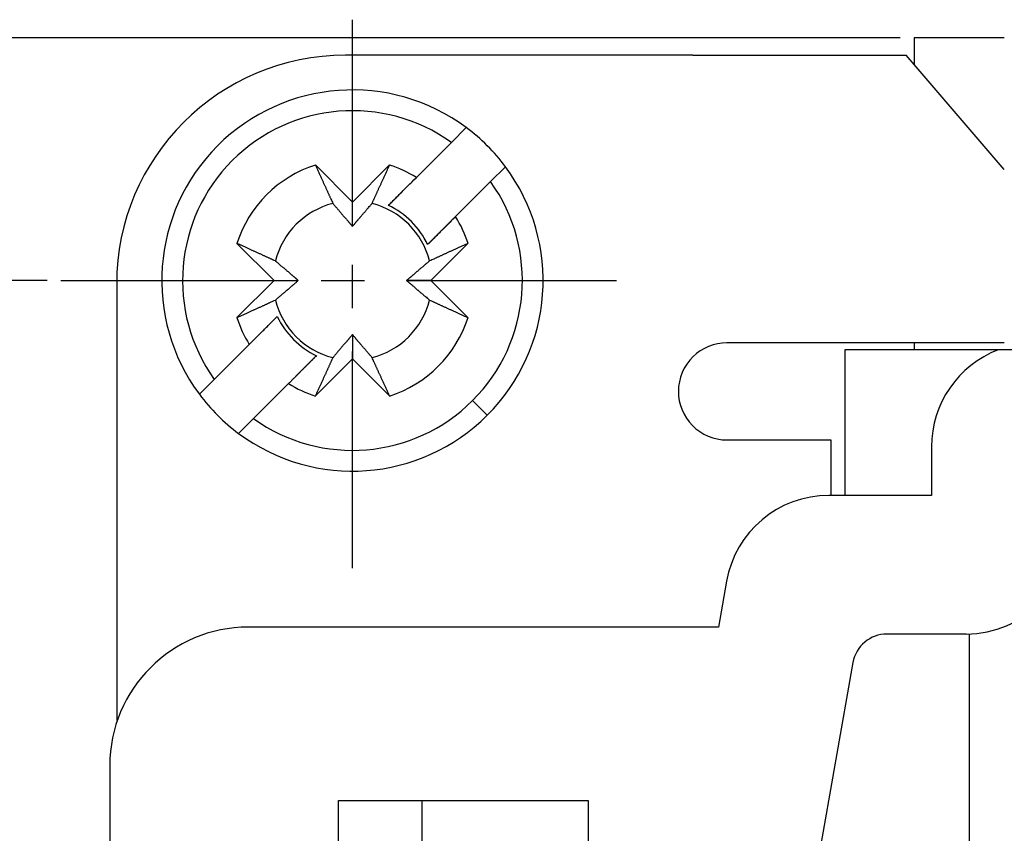
# Model space of a CAD drawing. Units: inches. Extents: x 11 to 673, y 29 to 500.
# Drawn here: x 277 to 291, y 427 to 439 of the extents above; entities that cross this region are included whole.
import ezdxf

# ---------------------------------------------------------------- set-up
doc = ezdxf.new("R2010")
doc.units = ezdxf.units.IN
doc.header["$MEASUREMENT"] = 0
doc.linetypes.add('CENTER', pattern=[2, 1.25, -0.25, 0.25, -0.25])
doc.layers.get('0').update_dxf_attribs({"lineweight": 30})
doc.layers.add('1', color=7, linetype='Continuous')
doc.styles.add('Romans字体', font='romans.shx', dxfattribs={"width": 0.75})
doc.dimstyles.new('01', dxfattribs={"dimtxt": 5, "dimasz": 4.5, "dimexe": 1.2, "dimexo": 0.2, "dimgap": 0.8, "dimtad": 1, "dimdec": 1, "dimdsep": 46, "dimtxsty": 'Romans字体', "dimcen": 0, "dimclrd": 1, "dimclre": 6, "dimclrt": 4, "dimazin": 2, "dimtfac": 1, "dimtdec": 1, "dimtofl": 0, "dimtmove": 0, "dimatfit": 3, "dimfxl": 1, "dimtolj": 1, "dimtzin": 0, "dimarcsym": 0})

# ---------------------------------------------------------------- blocks, each defined once
blk = doc.blocks.new('*D51')
at = {"color": 6, "lineweight": -2}
for p, q in [((289.849, 438.423), (259.706, 438.423)), ((289.849, 404.423), (259.706, 404.423))]:
    blk.add_line(p, q, dxfattribs=at)
at = {"color": 1, "lineweight": -2}
blk.add_line((260.906, 433.923), (260.906, 408.923), dxfattribs=at)
at = {"color": 1}
for points in [[(260.156, 433.923), (261.656, 433.923), (260.906, 438.423)], [(260.156, 408.923), (261.656, 408.923), (260.906, 404.423)]]:
    blk.add_solid(points, dxfattribs=at)
at = {"layer": 'Defpoints', "color": 0}
for p in [(290.049, 438.423), (260.906, 404.423), (290.049, 404.423)]:
    blk.add_point(p, dxfattribs=at)
at = {"color": 4, "lineweight": 0, "insert": (257.606, 421.423), "char_height": 5, "attachment_point": 5, "rotation": 90, "style": 'Romans字体'}
blk.add_mtext('\\A1;34', dxfattribs=at)
blk = doc.blocks.new('*D47')
at = {"color": 6, "lineweight": -2}
for p, q in [((277.546, 434.923), (267.797, 434.923)), ((277.546, 407.923), (267.797, 407.923))]:
    blk.add_line(p, q, dxfattribs=at)
at = {"color": 1, "lineweight": -2}
blk.add_line((268.997, 412.423), (268.997, 430.423), dxfattribs=at)
at = {"color": 1}
for points in [[(268.247, 430.423), (269.747, 430.423), (268.997, 434.923)], [(268.247, 412.423), (269.747, 412.423), (268.997, 407.923)]]:
    blk.add_solid(points, dxfattribs=at)
at = {"layer": 'Defpoints', "color": 0}
for p in [(268.997, 434.923), (277.746, 434.923), (277.746, 407.923)]:
    blk.add_point(p, dxfattribs=at)
at = {"color": 4, "lineweight": 0, "insert": (265.697, 421.307), "char_height": 5, "attachment_point": 5, "rotation": 90, "style": 'Romans字体'}
blk.add_mtext('\\A1;27', dxfattribs=at)

msp = doc.modelspace()

# ---------------------------------------------------------------- linework, layer by layer
at = {"linetype": 'Continuous'}
for p, q in [((291.349, 438.423), (290.049, 438.423)), ((290.049, 438.423), (290.049, 438.037)), ((286.858, 438.173), (281.849, 438.173)), ((286.858, 438.173), (288.999, 438.173)), ((288.999, 438.173), (289.932, 438.173)), ((291.349, 436.523), (289.932, 438.173)), ((283.375, 436.915), (283.59, 437.13)), ((283.59, 437.13), (283.59, 437.13)), ((282.871, 436.411), (283.375, 436.915)), ((281.414, 436.59), (281.949, 436.055)), ((281.949, 436.055), (282.484, 436.59)), ((284.156, 436.564), (283.941, 436.35)), ((284.156, 436.564), (284.156, 436.564)), ((282.783, 436.323), (282.467, 436.007)), ((283.941, 436.35), (283.437, 435.845)), ((281.949, 435.705), (281.949, 436.055)), ((283.033, 435.442), (283.437, 435.845)), ((280.818, 434.923), (280.283, 435.458)), ((283.615, 435.458), (283.08, 434.923)), ((280.283, 434.388), (280.818, 434.923)), ((280.818, 434.923), (281.168, 434.923)), ((283.08, 434.923), (282.73, 434.923)), ((283.08, 434.923), (283.615, 434.388)), ((278.549, 434.873), (278.549, 428.573)), ((280.865, 434.405), (280.665, 434.205)), ((281.949, 434.142), (281.949, 433.792)), ((279.957, 433.497), (280.461, 434.001)), ((291.349, 434.023), (288.999, 434.023)), ((289.049, 433.923), (289.049, 431.823)), ((291.26, 433.923), (289.049, 433.923)), ((290.049, 434.023), (290.049, 433.923)), ((293.299, 433.923), (291.26, 433.923)), ((281.133, 433.542), (281.431, 433.839)), ((281.949, 433.792), (281.414, 433.257)), ((282.484, 433.257), (281.949, 433.792)), ((279.742, 433.282), (279.957, 433.497)), ((281.027, 433.436), (280.523, 432.931)), ((283.894, 432.979), (283.681, 433.191)), ((280.523, 432.931), (280.308, 432.717)), ((288.849, 432.623), (288.849, 431.823)), ((290.299, 432.523), (290.299, 431.823)), ((290.299, 431.823), (288.82, 431.823)), ((287.343, 430.584), (287.226, 429.923)), ((287.226, 429.923), (280.449, 429.923)), ((290.799, 429.823), (289.659, 429.823)), ((290.849, 425.423), (290.849, 429.824)), ((289.166, 429.41), (288.463, 425.423)), ((278.549, 428.573), (278.558, 428.573)), ((278.449, 427.923), (278.449, 414.923)), ((281.749, 415.423), (281.749, 427.423)), ((281.749, 427.423), (285.349, 427.423)), ((282.949, 427.423), (282.949, 426.673)), ((285.349, 427.423), (285.349, 425.423))]:
    msp.add_line(p, q, dxfattribs=at)
for points in [[(281.414, 436.59), (281.424, 436.567, 0.00002), (281.435, 436.545, 0.00002), (281.445, 436.523, 0.000021), (281.454, 436.501, 0.000021), (281.464, 436.48, 0.000022), (281.474, 436.458, 0.000022), (281.483, 436.438, 0.000023), (281.492, 436.417, 0.000024), (281.502, 436.397, 0.000024), (281.511, 436.377, 0.000025), (281.52, 436.357, 0.000026), (281.529, 436.338, 0.000027), (281.537, 436.319, 0.000027), (281.546, 436.3, 0.000028), (281.554, 436.282, 0.000029), (281.563, 436.263, 0.00003), (281.571, 436.245, 0.000031), (281.579, 436.228, 0.000032), (281.587, 436.21, 0.000032), (281.595, 436.193, 0.000031), (281.602, 436.176, 0.000036), (281.61, 436.16, 0.000044), (281.618, 436.143, 0.000034), (281.625, 436.127, 0.000012), (281.631, 436.113, 0.000051), (281.639, 436.095, 0.000093), (281.651, 436.069, 0.000048), (281.667, 436.035, 0.000026)], [(282.231, 436.035), (282.238, 436.05, 0.000046), (282.245, 436.065, 0.000045), (282.252, 436.08, 0.000043), (282.259, 436.095, 0.000042), (282.266, 436.111, 0.00004), (282.273, 436.127, 0.000039), (282.281, 436.143, 0.000038), (282.288, 436.16, 0.000037), (282.296, 436.176, 0.000036), (282.303, 436.193, 0.000034), (282.311, 436.21, 0.000033), (282.319, 436.228, 0.000032), (282.327, 436.245, 0.000031), (282.335, 436.263, 0.000031), (282.344, 436.282, 0.00003), (282.352, 436.3, 0.000029), (282.361, 436.319, 0.000028), (282.369, 436.338, 0.000028), (282.378, 436.357, 0.000026), (282.387, 436.377, 0.000024), (282.396, 436.397, 0.000026), (282.406, 436.417, 0.00003), (282.415, 436.438, 0.000022), (282.424, 436.458, 0.000007), (282.433, 436.477, 0.00003), (282.444, 436.501, 0.000048), (282.461, 436.539, 0.000023), (282.484, 436.59, 0.000012)], [(282.467, 436.007), (282.478, 436.018, 0), (282.49, 436.03, 0), (282.501, 436.041, 0), (282.513, 436.053, 0), (282.525, 436.065, 0), (282.536, 436.076, 0), (282.548, 436.088, 0), (282.561, 436.101, 0), (282.573, 436.113, 0), (282.585, 436.125, 0), (282.598, 436.138, 0), (282.611, 436.151, 0), (282.624, 436.164, 0), (282.637, 436.177, 0), (282.65, 436.19, 0), (282.664, 436.203, 0), (282.677, 436.217, 0), (282.691, 436.231, 0), (282.705, 436.245, 0), (282.719, 436.259, 0), (282.733, 436.273, 0), (282.748, 436.288, 0), (282.763, 436.303, 0), (282.777, 436.317), (282.79, 436.33, 0), (282.808, 436.348, 0), (282.835, 436.375, 0), (282.871, 436.411, 0)], [(281.667, 436.035), (281.68, 436.02, 0.00008), (281.692, 436.005, 0.000085), (281.705, 435.99, 0.000089), (281.717, 435.976, 0.00009), (281.728, 435.963, 0.000091), (281.74, 435.949, 0.000093), (281.751, 435.936, 0.000096), (281.762, 435.923, 0.000097), (281.772, 435.911, 0.000099), (281.783, 435.899, 0.000101), (281.793, 435.887, 0.000103), (281.802, 435.875, 0.000105), (281.812, 435.864, 0.000107), (281.822, 435.853, 0.000109), (281.831, 435.842, 0.000111), (281.84, 435.832, 0.000112), (281.849, 435.821, 0.000115), (281.857, 435.811, 0.000119), (281.866, 435.801, 0.000119), (281.874, 435.792, 0.000113), (281.882, 435.782, 0.000126), (281.89, 435.773, 0.000151), (281.898, 435.764, 0.00012), (281.906, 435.755, 0.000046), (281.912, 435.747, 0.000168), (281.921, 435.737, 0.000297), (281.933, 435.723, 0.000154), (281.949, 435.705, 0.000085)], [(281.949, 435.705), (281.956, 435.713, 0.000147), (281.963, 435.721, 0.00014), (281.97, 435.729, 0.000137), (281.977, 435.737, 0.000136), (281.985, 435.746, 0.000134), (281.992, 435.755, 0.000132), (282, 435.764, 0.000129), (282.008, 435.773, 0.000127), (282.016, 435.782, 0.000125), (282.024, 435.792, 0.000123), (282.032, 435.801, 0.000121), (282.041, 435.811, 0.000119), (282.049, 435.821, 0.000117), (282.058, 435.832, 0.000115), (282.067, 435.842, 0.000113), (282.076, 435.853, 0.00011), (282.086, 435.864, 0.000109), (282.096, 435.875, 0.00011), (282.105, 435.887, 0.000104), (282.115, 435.899, 0.000094), (282.126, 435.911, 0.000104), (282.136, 435.923, 0.000123), (282.148, 435.937, 0.000088), (282.158, 435.949, 0.000024), (282.168, 435.961, 0.000127), (282.181, 435.976, 0.00021), (282.203, 436.002, 0.000094), (282.231, 436.035, 0.000047)], [(283.437, 435.845), (283.42, 435.829, 0), (283.405, 435.813, 0), (283.389, 435.797, 0), (283.373, 435.782, 0), (283.358, 435.767, 0), (283.343, 435.752, 0), (283.328, 435.737, 0), (283.313, 435.722, 0), (283.299, 435.708, 0), (283.285, 435.693, 0), (283.271, 435.679, 0), (283.257, 435.665, 0), (283.243, 435.651, 0), (283.229, 435.638, 0), (283.216, 435.624, 0), (283.203, 435.611, 0), (283.189, 435.598, 0), (283.176, 435.585, 0), (283.164, 435.572, 0), (283.151, 435.56, 0), (283.139, 435.547, 0), (283.126, 435.535, 0), (283.114, 435.522, 0), (283.102, 435.511, 0), (283.092, 435.5, 0), (283.079, 435.487, -0.000001), (283.059, 435.467, 0), (283.033, 435.442, 0)], [(280.837, 435.205), (280.822, 435.212, 0.000047), (280.807, 435.219, 0.000045), (280.792, 435.226, 0.000044), (280.777, 435.233, 0.000042), (280.761, 435.24, 0.000041), (280.745, 435.247, 0.00004), (280.729, 435.255, 0.000038), (280.713, 435.262, 0.000037), (280.696, 435.27, 0.000036), (280.679, 435.278, 0.000035), (280.662, 435.285, 0.000034), (280.645, 435.293, 0.000033), (280.627, 435.302, 0.000032), (280.609, 435.31, 0.000031), (280.591, 435.318, 0.00003), (280.572, 435.326, 0.000029), (280.553, 435.335, 0.000028), (280.534, 435.344, 0.000028), (280.515, 435.353, 0.000026), (280.495, 435.362, 0.000024), (280.475, 435.37, 0.000026), (280.455, 435.38, 0.00003), (280.434, 435.389, 0.000022), (280.414, 435.399, 0.000007), (280.396, 435.407, 0.00003), (280.371, 435.418, 0.000049), (280.333, 435.435, 0.000023), (280.283, 435.458, 0.000012)], [(283.615, 435.458), (283.593, 435.448, 0.00002), (283.57, 435.438, 0.00002), (283.548, 435.428, 0.000021), (283.527, 435.418, 0.000021), (283.505, 435.408, 0.000022), (283.484, 435.399, 0.000023), (283.463, 435.389, 0.000023), (283.443, 435.38, 0.000024), (283.423, 435.371, 0.000025), (283.403, 435.362, 0.000025), (283.383, 435.353, 0.000026), (283.364, 435.344, 0.000027), (283.345, 435.335, 0.000027), (283.326, 435.326, 0.000028), (283.307, 435.318, 0.000029), (283.289, 435.31, 0.00003), (283.271, 435.302, 0.000031), (283.253, 435.293, 0.000033), (283.236, 435.285, 0.000033), (283.219, 435.278, 0.000031), (283.202, 435.27, 0.000036), (283.185, 435.262, 0.000044), (283.168, 435.255, 0.000035), (283.153, 435.247, 0.000012), (283.139, 435.241, 0.000051), (283.121, 435.233, 0.000093), (283.095, 435.221, 0.000048), (283.061, 435.205, 0.000026)], [(281.168, 434.923), (281.16, 434.93, 0.000148), (281.151, 434.937, 0.000141), (281.143, 434.944, 0.000138), (281.135, 434.952, 0.000137), (281.126, 434.959, 0.000135), (281.117, 434.967, 0.000133), (281.109, 434.974, 0.00013), (281.099, 434.982, 0.000128), (281.09, 434.99, 0.000126), (281.081, 434.998, 0.000124), (281.071, 435.007, 0.000122), (281.061, 435.015, 0.00012), (281.051, 435.024, 0.000118), (281.041, 435.033, 0.000116), (281.03, 435.042, 0.000113), (281.019, 435.051, 0.000111), (281.008, 435.06, 0.00011), (280.997, 435.07, 0.00011), (280.985, 435.08, 0.000104), (280.974, 435.09, 0.000095), (280.962, 435.1, 0.000104), (280.949, 435.111, 0.000124), (280.936, 435.122, 0.000089), (280.923, 435.132, 0.000024), (280.912, 435.142, 0.000128), (280.896, 435.156, 0.000211), (280.871, 435.177, 0.000095), (280.837, 435.205, 0.000048)], [(283.061, 435.205), (283.046, 435.192, 0.00008), (283.031, 435.18, 0.000085), (283.016, 435.167, 0.000089), (283.002, 435.156, 0.000089), (282.988, 435.144, 0.000091), (282.975, 435.132, 0.000093), (282.962, 435.121, 0.000095), (282.949, 435.111, 0.000097), (282.937, 435.1, 0.000099), (282.924, 435.09, 0.000101), (282.913, 435.08, 0.000103), (282.901, 435.07, 0.000105), (282.89, 435.06, 0.000107), (282.879, 435.051, 0.000109), (282.868, 435.042, 0.000111), (282.857, 435.033, 0.000112), (282.847, 435.024, 0.000115), (282.837, 435.015, 0.000119), (282.827, 435.007, 0.000119), (282.817, 434.998, 0.000113), (282.808, 434.99, 0.000126), (282.799, 434.982, 0.000151), (282.789, 434.974, 0.000119), (282.781, 434.967, 0.000046), (282.773, 434.96, 0.000167), (282.763, 434.952, 0.000297), (282.749, 434.939, 0.000154), (282.73, 434.923, 0.000085)], [(280.837, 434.641), (280.852, 434.654, 0.00008), (280.867, 434.667, 0.000085), (280.882, 434.679, 0.000089), (280.896, 434.691, 0.000089), (280.91, 434.703, 0.000091), (280.923, 434.714, 0.000093), (280.936, 434.725, 0.000095), (280.949, 434.736, 0.000097), (280.961, 434.747, 0.000099), (280.974, 434.757, 0.000101), (280.985, 434.767, 0.000103), (280.997, 434.777, 0.000105), (281.008, 434.786, 0.000107), (281.019, 434.796, 0.000109), (281.03, 434.805, 0.000111), (281.041, 434.814, 0.000112), (281.051, 434.823, 0.000115), (281.061, 434.831, 0.000119), (281.071, 434.84, 0.000118), (281.081, 434.848, 0.000113), (281.09, 434.856, 0.000126), (281.099, 434.864, 0.000151), (281.109, 434.872, 0.000119), (281.117, 434.88, 0.000046), (281.125, 434.887, 0.000167), (281.135, 434.895, 0.000296), (281.149, 434.907, 0.000153), (281.168, 434.923, 0.000084)], [(282.73, 434.923), (282.738, 434.916, 0.000146), (282.746, 434.909, 0.00014), (282.755, 434.902, 0.000136), (282.763, 434.895, 0.000135), (282.772, 434.887, 0.000133), (282.781, 434.88, 0.000131), (282.789, 434.872, 0.000129), (282.799, 434.864, 0.000127), (282.808, 434.856, 0.000124), (282.817, 434.848, 0.000123), (282.827, 434.84, 0.00012), (282.837, 434.831, 0.000118), (282.847, 434.823, 0.000116), (282.857, 434.814, 0.000115), (282.868, 434.805, 0.000112), (282.879, 434.796, 0.000109), (282.89, 434.786, 0.000108), (282.901, 434.777, 0.000109), (282.913, 434.767, 0.000103), (282.924, 434.757, 0.000094), (282.936, 434.747, 0.000103), (282.949, 434.736, 0.000123), (282.962, 434.725, 0.000088), (282.975, 434.714, 0.000024), (282.986, 434.704, 0.000127), (283.002, 434.691, 0.000209), (283.027, 434.67, 0.000094), (283.061, 434.641, 0.000047)], [(280.283, 434.388), (280.305, 434.399, 0.000019), (280.328, 434.409, 0.00002), (280.35, 434.419, 0.000021), (280.371, 434.429, 0.000021), (280.393, 434.438, 0.000022), (280.414, 434.448, 0.000022), (280.435, 434.457, 0.000023), (280.455, 434.467, 0.000024), (280.475, 434.476, 0.000024), (280.495, 434.485, 0.000025), (280.515, 434.494, 0.000026), (280.534, 434.503, 0.000026), (280.553, 434.511, 0.000027), (280.572, 434.52, 0.000028), (280.591, 434.528, 0.000029), (280.609, 434.537, 0.000029), (280.627, 434.545, 0.00003), (280.645, 434.553, 0.000032), (280.662, 434.561, 0.000032), (280.679, 434.569, 0.000031), (280.696, 434.577, 0.000035), (280.713, 434.584, 0.000043), (280.73, 434.592, 0.000034), (280.745, 434.599, 0.000012), (280.759, 434.606, 0.00005), (280.777, 434.614, 0.000092), (280.803, 434.626, 0.000048), (280.837, 434.641, 0.000026)], [(283.061, 434.641), (283.076, 434.634, 0.000046), (283.091, 434.628, 0.000045), (283.106, 434.621, 0.000043), (283.121, 434.614, 0.000042), (283.137, 434.606, 0.000041), (283.153, 434.599, 0.000039), (283.169, 434.592, 0.000038), (283.185, 434.584, 0.000037), (283.202, 434.577, 0.000036), (283.219, 434.569, 0.000035), (283.236, 434.561, 0.000033), (283.253, 434.553, 0.000032), (283.271, 434.545, 0.000031), (283.289, 434.537, 0.000031), (283.307, 434.528, 0.00003), (283.326, 434.52, 0.000029), (283.345, 434.511, 0.000028), (283.364, 434.503, 0.000028), (283.383, 434.494, 0.000026), (283.403, 434.485, 0.000024), (283.423, 434.476, 0.000026), (283.443, 434.467, 0.00003), (283.464, 434.457, 0.000022), (283.484, 434.448, 0.000007), (283.502, 434.44, 0.00003), (283.527, 434.429, 0.000049), (283.565, 434.411, 0.000023), (283.615, 434.388, 0.000012)], [(280.461, 434.001), (280.478, 434.018, 0), (280.493, 434.033, 0), (280.509, 434.049, 0), (280.525, 434.065, 0), (280.54, 434.08, 0), (280.555, 434.095, 0), (280.57, 434.11, 0), (280.585, 434.125, 0), (280.599, 434.139, 0), (280.613, 434.153, 0), (280.627, 434.167, 0), (280.641, 434.181, 0), (280.655, 434.195, 0), (280.669, 434.209, 0), (280.682, 434.222, 0), (280.695, 434.235, 0), (280.709, 434.249, 0), (280.722, 434.261, 0), (280.734, 434.274, 0), (280.747, 434.287, 0), (280.759, 434.299, 0), (280.772, 434.312, 0.000001), (280.784, 434.324, 0), (280.796, 434.336, 0), (280.806, 434.346, 0.000001), (280.819, 434.359, 0.000001), (280.839, 434.379, 0.000001), (280.865, 434.405, 0)], [(281.949, 434.142), (281.942, 434.134, 0.000147), (281.935, 434.126, 0.000141), (281.928, 434.117, 0.000137), (281.921, 434.109, 0.000136), (281.913, 434.1, 0.000134), (281.906, 434.092, 0.000132), (281.898, 434.083, 0.000129), (281.89, 434.074, 0.000128), (281.882, 434.064, 0.000125), (281.874, 434.055, 0.000123), (281.866, 434.045, 0.000121), (281.857, 434.035, 0.000119), (281.849, 434.025, 0.000117), (281.84, 434.015, 0.000115), (281.831, 434.004, 0.000113), (281.822, 433.994, 0.00011), (281.812, 433.983, 0.000109), (281.802, 433.971, 0.00011), (281.793, 433.96, 0.000104), (281.783, 433.948, 0.000094), (281.772, 433.936, 0.000104), (281.762, 433.923, 0.000123), (281.75, 433.91, 0.000088), (281.74, 433.897, 0.000024), (281.73, 433.886, 0.000127), (281.717, 433.87, 0.00021), (281.695, 433.845, 0.000094), (281.667, 433.811, 0.000047)], [(282.231, 433.811), (282.218, 433.827, 0.00008), (282.206, 433.842, 0.000085), (282.193, 433.856, 0.000089), (282.181, 433.87, 0.000089), (282.17, 433.884, 0.000091), (282.158, 433.897, 0.000093), (282.147, 433.911, 0.000095), (282.136, 433.923, 0.000097), (282.126, 433.936, 0.000099), (282.115, 433.948, 0.000101), (282.105, 433.96, 0.000103), (282.096, 433.971, 0.000104), (282.086, 433.983, 0.000107), (282.076, 433.994, 0.000109), (282.067, 434.004, 0.000111), (282.058, 434.015, 0.000112), (282.049, 434.025, 0.000115), (282.041, 434.035, 0.000119), (282.032, 434.045, 0.000118), (282.024, 434.055, 0.000113), (282.016, 434.064, 0.000125), (282.008, 434.074, 0.00015), (282, 434.083, 0.000119), (281.992, 434.092, 0.000046), (281.986, 434.099, 0.000167), (281.977, 434.109, 0.000296), (281.965, 434.123, 0.000153), (281.949, 434.142, 0.000084)], [(288.999, 434.023), (288.98, 434.023, -0.000001), (288.959, 434.023, -0.000001), (288.935, 434.023, 0), (288.908, 434.023, 0), (288.878, 434.023, 0), (288.845, 434.023, 0), (288.809, 434.023, 0), (288.771, 434.023, 0), (288.729, 434.023, 0), (288.685, 434.023, 0), (288.638, 434.023, 0), (288.588, 434.023, 0), (288.535, 434.023, 0), (288.48, 434.023, 0), (288.422, 434.023, 0), (288.362, 434.023, 0), (288.3, 434.023, 0), (288.235, 434.023, 0), (288.169, 434.023, 0), (288.1, 434.023, 0), (288.031, 434.023, 0), (287.958, 434.023, 0), (287.883, 434.023, 0), (287.811, 434.023, 0), (287.745, 434.023, 0), (287.659, 434.023, 0), (287.525, 434.023, 0), (287.349, 434.023, 0)], [(281.431, 433.839), (281.419, 433.828, -0.000001), (281.408, 433.817, -0.000001), (281.397, 433.805, -0.000001), (281.385, 433.794, -0.000001), (281.373, 433.782, -0.000001), (281.362, 433.77, -0.000001), (281.35, 433.758, -0.000001), (281.337, 433.746, -0.000001), (281.325, 433.734, -0.000001), (281.313, 433.721, -0.000001), (281.3, 433.709, -0.000001), (281.287, 433.696, -0.000001), (281.274, 433.683, -0.000001), (281.261, 433.67, -0.000001), (281.248, 433.657, -0.000001), (281.234, 433.643, -0.000001), (281.221, 433.629, -0.000001), (281.207, 433.616, -0.000001), (281.193, 433.602, -0.000001), (281.179, 433.588, -0.000001), (281.165, 433.573, -0.000001), (281.15, 433.559, -0.000001), (281.135, 433.544, -0.000001), (281.121, 433.529, 0), (281.108, 433.516, -0.000001), (281.09, 433.499, -0.000001), (281.063, 433.472, -0.000001), (281.027, 433.436, 0)], [(281.667, 433.811), (281.66, 433.797, 0.000046), (281.653, 433.782, 0.000045), (281.646, 433.767, 0.000044), (281.639, 433.751, 0.000042), (281.632, 433.735, 0.000041), (281.625, 433.72, 0.000039), (281.617, 433.703, 0.000038), (281.61, 433.687, 0.000037), (281.602, 433.67, 0.000036), (281.595, 433.653, 0.000035), (281.587, 433.636, 0.000034), (281.579, 433.619, 0.000033), (281.571, 433.601, 0.000032), (281.563, 433.583, 0.000031), (281.554, 433.565, 0.00003), (281.546, 433.546, 0.000029), (281.537, 433.528, 0.000028), (281.529, 433.508, 0.000028), (281.52, 433.489, 0.000026), (281.511, 433.469, 0.000024), (281.502, 433.45, 0.000026), (281.492, 433.429, 0.00003), (281.483, 433.408, 0.000022), (281.474, 433.388, 0.000007), (281.465, 433.37, 0.00003), (281.454, 433.346, 0.000049), (281.437, 433.307, 0.000023), (281.414, 433.257, 0.000012)], [(282.484, 433.257), (282.474, 433.28, 0.000019), (282.463, 433.302, 0.00002), (282.453, 433.324, 0.000021), (282.444, 433.346, 0.000021), (282.434, 433.367, 0.000022), (282.424, 433.388, 0.000022), (282.415, 433.409, 0.000023), (282.406, 433.429, 0.000023), (282.396, 433.45, 0.000024), (282.387, 433.469, 0.000025), (282.378, 433.489, 0.000026), (282.369, 433.508, 0.000026), (282.361, 433.528, 0.000027), (282.352, 433.546, 0.000028), (282.344, 433.565, 0.000029), (282.335, 433.583, 0.000029), (282.327, 433.601, 0.00003), (282.319, 433.619, 0.000032), (282.311, 433.636, 0.000032), (282.303, 433.653, 0.000031), (282.296, 433.67, 0.000035), (282.288, 433.687, 0.000043), (282.28, 433.704, 0.000034), (282.273, 433.72, 0.000012), (282.267, 433.734, 0.00005), (282.259, 433.751, 0.000092), (282.247, 433.777, 0.000047), (282.231, 433.811, 0.000026)], [(287.349, 432.623), (287.432, 432.623), (287.514, 432.623, 0), (287.596, 432.623, 0), (287.677, 432.623, 0), (287.757, 432.623, 0), (287.836, 432.623, 0), (287.914, 432.623, 0), (287.989, 432.623, 0), (288.063, 432.623, 0), (288.134, 432.623, 0), (288.203, 432.623, 0), (288.269, 432.623, 0), (288.332, 432.623, 0), (288.392, 432.623, 0), (288.448, 432.623, 0), (288.501, 432.623, 0), (288.55, 432.623, 0), (288.596, 432.623, 0), (288.638, 432.623, 0), (288.676, 432.623, 0), (288.71, 432.623, 0), (288.74, 432.623, 0), (288.767, 432.623, 0), (288.789, 432.623, 0), (288.807, 432.623, 0), (288.823, 432.623, 0.000001), (288.837, 432.623, 0.000002), (288.849, 432.623, 0.000002)]]:
    msp.add_lwpolyline(points, format="xyb", dxfattribs=at)
for centre, radius, start, end in [((281.849, 434.873), 3.3, 90, 180), ((281.949, 434.923), 2.75, 53.3636, 216.6364), ((281.949, 434.923), 2.45, 54.3965, 215.6035), ((281.949, 434.923), 2.75, 36.6364, 53.3636), ((281.949, 434.923), 1.75, 107.7971, 162.2029), ((281.949, 434.923), 1.75, 58.213, 72.2029), ((281.949, 434.923), 2.75, 315, 36.6364), ((281.949, 434.923), 2.45, 315, 35.6035), ((281.949, 434.923), 1.147, 104.2353, 165.7647), ((281.949, 434.923), 1.147, 14.2353, 75.7647), ((281.949, 434.923), 1.202, 25.5551, 64.4449), ((281.949, 434.923), 1.75, 17.7971, 31.787), ((281.949, 434.923), 1.147, 194.2353, 255.7647), ((281.949, 434.923), 1.147, 284.2353, 345.7647), ((281.949, 434.923), 1.75, 197.7971, 211.787), ((281.949, 434.923), 1.202, 205.5551, 244.4449), ((281.949, 434.923), 1.75, 287.7971, 342.2029), ((287.349, 433.323), 0.7, 90, 134.3586), ((291.799, 432.523), 1.5, 111.0395, 180), ((287.349, 433.323), 0.7, 134.3586, 180), ((281.949, 434.923), 1.75, 238.213, 252.2029), ((281.949, 434.923), 2.75, 216.6364, 233.3636), ((287.349, 433.323), 0.7, 180, 224.6219), ((281.949, 434.923), 2.45, 234.3965, 315), ((281.949, 434.923), 2.75, 233.3636, 315), ((287.349, 433.323), 0.7, 224.6219, 270), ((288.82, 430.323), 1.5, 90, 170), ((290.799, 431.323), 1.5, 270, 0), ((280.449, 427.923), 2, 90, 180), ((289.659, 429.323), 0.5, 90, 170)]:
    msp.add_arc(centre, radius, start, end, dxfattribs=at)
at = {"layer": '1', "color": 1, "linetype": 'CENTER', "ltscale": 2.5}
for p, q in [((281.949, 430.774), (281.949, 438.686)), ((277.746, 434.923), (285.759, 434.923))]:
    msp.add_line(p, q, dxfattribs=at)

# ---------------------------------------------------------------- dimensions: what is measured, and where the dimension line sits
at = {"lineweight": 0}
dim = msp.add_linear_dim(base=(260.906, 404.423), p1=(290.049, 438.423), p2=(290.049, 404.423), angle=90, dimstyle='01', dxfattribs=at)
dim.commit()
dim.dimension.update_dxf_attribs({"geometry": '*D51', "text_midpoint": (257.606, 421.423)})
dim = msp.add_linear_dim(base=(268.997, 434.923), p1=(277.746, 407.923), p2=(277.746, 434.923), angle=90, dimstyle='01', dxfattribs=at)
dim.commit()
dim.dimension.update_dxf_attribs({"geometry": '*D47', "text_midpoint": (268.997, 421.307), "dimtype": 160})

doc.saveas('drawing.dxf')
